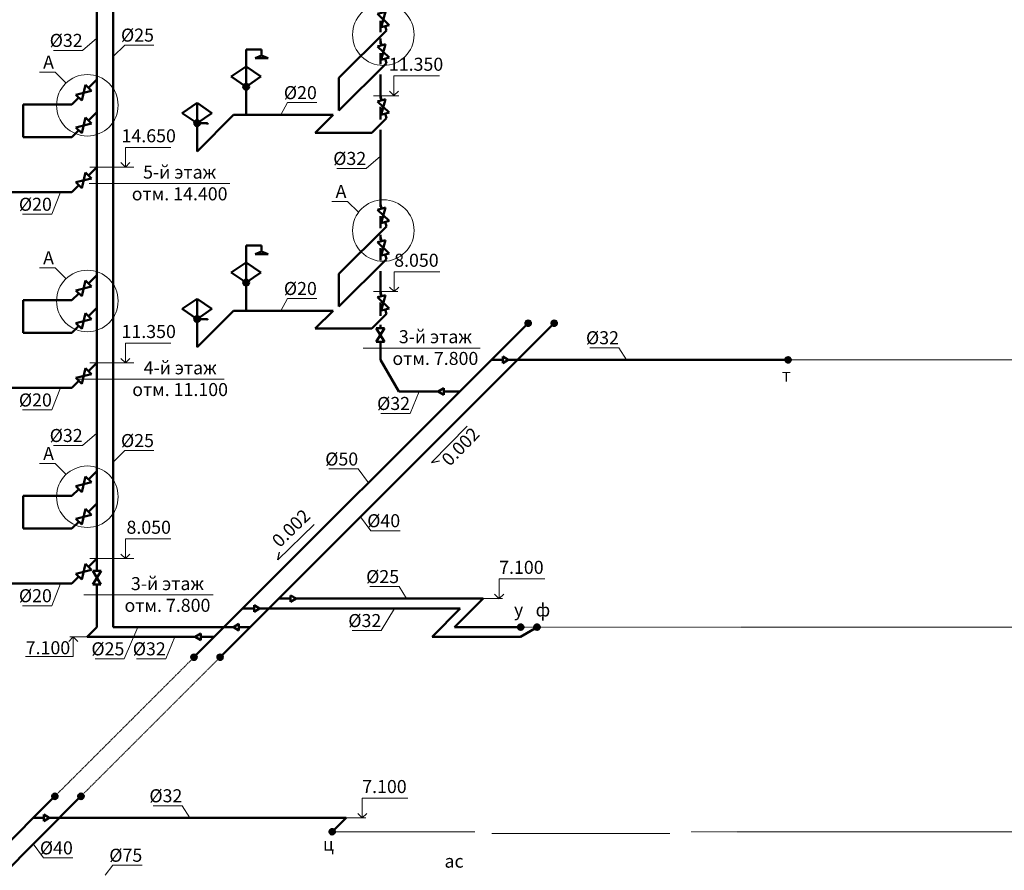
# Model space of a CAD drawing. Units: inches. Extents: x -332120 to 322516, y -8912 to 64770.
# Drawn here: x 215687 to 230785, y 32960 to 46011 of the extents above; entities that cross this region are included whole.
import ezdxf

# ---------------------------------------------------------------- set-up
doc = ezdxf.new("R2010")
doc.units = ezdxf.units.IN
doc.header["$MEASUREMENT"] = 0
doc.linetypes.add('DASHDOTX2', pattern=[50.8, 25.4, -12.7, 0, -12.7])
for name, color, linetype, lineweight in [('B1_1', 82, 'Continuous', 60), ('Beton', 7, 'Continuous', 40), ('T3', 1, 'T3', 60), ('T3_1', 1, 'T3', 60), ('T4', 210, 'T4', 60), ('В1', 92, 'Continuous', 60), ('К1', 23, 'Continuous', 50), ('К2', 150, 'Continuous', 50), ('Оформление', 255, 'Continuous', 5)]:
    doc.layers.add(name, color=color, linetype=linetype, lineweight=lineweight)
doc.styles.get("Standard").update_dxf_attribs({"font": 'arial.ttf'})
doc.styles.add('Линии_ВК', font='isocpeur.ttf')
doc.styles.add('СГЕНЕРИР_СТИЛЬ_1', font='calibrib.ttf')
doc.linetypes.add('T3', pattern='A,2,-0.2,["T3",Standard,S=0.1,R=0,X=-0.05,Y=-0.05],-0.25', length=2.45)
doc.linetypes.add('T4', pattern='A,2,-0.2,["T4",Standard,S=0.1,R=0,X=-0.05,Y=-0.05],-0.25', length=2.45)

# ---------------------------------------------------------------- blocks, each defined once
blk = doc.blocks.new('кран на унитаз')
at = {"layer": 'В1', "color": 0, "lineweight": 50}
for p, q in [((27.6, 94.2), (-28.6, 0)), ((-28.3, 94.2), (27.6, 94.2)), ((28, 0), (-28.3, 94.2)), ((-28.6, 0), (28, 0))]:
    blk.add_line(p, q, dxfattribs=at)
blk = doc.blocks.new('смеситель с душ')
at = {"layer": 'В1', "lineweight": 50}
h = blk.add_hatch(color=0, dxfattribs=at)
h.paths.add_polyline_path([(16.5, 11.3, 0.248002), (0, 20), (0, 0)])
h.paths.add_polyline_path([(0, 0), (0, 20, 0.248002), (-16.5, 11.3)])
h.paths.add_polyline_path([(0, 0), (-16.5, 11.3, 0.150728), (-20, 0, 1), (20, 0, 0.150728), (16.5, 11.3)])
at = {"layer": 'В1', "color": 0, "lineweight": 50}
for p, q in [((0, 253.7), (0, 0)), ((0, 253.7), (105.3, 253.7)), ((105.3, 212.9), (61.7, 194.8)), ((105.3, 253.7), (105.3, 212.9)), ((105.3, 212.9), (148.9, 194.8)), ((-101.1, 68.9), (0, 137.9)), ((101.1, 68.9), (0, 137.9)), ((61.7, 194.8), (148.9, 194.8)), ((-101.1, 68.9), (0, 0)), ((101.1, 68.9), (0, 0))]:
    blk.add_line(p, q, dxfattribs=at)
blk.add_circle((0, 0), 20, dxfattribs=at)
blk = doc.blocks.new('смеситель')
at = {"layer": 'В1', "lineweight": 50}
h = blk.add_hatch(color=0, dxfattribs=at)
h.paths.add_polyline_path([(16.5, 11.3, 0.248002), (0, 20), (0, 0)])
h.paths.add_polyline_path([(0, 0), (0, 20, 0.248002), (-16.5, 11.3)])
h.paths.add_polyline_path([(0, 0), (-16.5, 11.3, 0.150728), (-20, 0, 1), (20, 0, 0.150728), (16.5, 11.3)])
at = {"layer": 'В1', "color": 0, "lineweight": 50}
for p, q in [((-101.1, 68.9), (0, 137.9)), ((0, 137.9), (0, 0)), ((101.1, 68.9), (0, 137.9)), ((-101.1, 68.9), (0, 0)), ((101.1, 68.9), (0, 0))]:
    blk.add_line(p, q, dxfattribs=at)
blk.add_circle((0, 0), 20, dxfattribs=at)
blk = doc.blocks.new('носс')
at = {"layer": 'В1', "color": 0, "lineweight": 50}
blk.add_line((0, 0), (99, 0), dxfattribs=at)
blk.add_arc((99, -12), 12, 0, 90, dxfattribs=at)
blk = doc.blocks.new('56пер')
at = {"layer": 'T3_1', "linetype": 'ByBlock', "lineweight": 50}
for p, q in [((-84, 0), (0, 50)), ((0, -50), (-84, 0)), ((0, -50), (0, 50))]:
    blk.add_line(p, q, dxfattribs=at)

msp = doc.modelspace()

# ---------------------------------------------------------------- hatches: boundary and pattern name
at = {"layer": 'T3', "linetype": 'ByBlock', "lineweight": 50}
h = msp.add_hatch(dxfattribs=at)
h.set_pattern_fill('NET3', color=256, scale=5, style=0)
h.set_pattern_definition([(0, (116033.043, -55139.448), (0, 15.875), []), (60, (116033.043, -55139.448), (-13.7481533, 7.9375), []), (120, (116033.043, -55139.448), (-13.7481533, -7.9375), [])])
edge = h.paths.add_edge_path()
edge.add_arc((223484.15073, 41353.41139), 41.81239, 0, 360)
h = msp.add_hatch(dxfattribs=at)
h.set_pattern_fill('NET3', color=256, scale=5, style=0)
h.set_pattern_definition([(0, (120018.22, -55701.269), (0, 15.875), []), (60, (120018.22, -55701.269), (-13.7481533, 7.9375), []), (120, (120018.22, -55701.269), (-13.7481533, -7.9375), [])])
edge = h.paths.add_edge_path()
edge.add_arc((227469.32884, 40791.59026), 41.81239, 0, 360)
h = msp.add_hatch(dxfattribs=at)
h.set_pattern_fill('NET3', color=256, scale=5, style=0)
h.set_pattern_definition([(0, (115918.21, -59801.28), (0, 15.875), []), (60, (115918.21, -59801.28), (-13.7481533, 7.9375), []), (120, (115918.21, -59801.28), (-13.7481533, -7.9375), [])])
edge = h.paths.add_edge_path()
edge.add_arc((223369.31772, 36691.57914), 41.81239, 0, 360)
h = msp.add_hatch(dxfattribs=at)
h.set_pattern_fill('NET3', color=256, scale=5, style=0)
h.set_pattern_definition([(0, (116168.458, -59801.28), (0, 15.875), []), (60, (116168.458, -59801.28), (-13.7481533, 7.9375), []), (120, (116168.458, -59801.28), (-13.7481533, -7.9375), [])])
edge = h.paths.add_edge_path()
edge.add_arc((223619.56576, 36691.57914), 41.81239, 0, 360)
h = msp.add_hatch(dxfattribs=at)
h.set_pattern_fill('NET3', color=256, scale=5, style=0)
h.set_pattern_definition([(0, (110908.857, -60263.633), (0, 15.875), []), (60, (110908.857, -60263.633), (-13.7481533, 7.9375), []), (120, (110908.857, -60263.633), (-13.7481533, -7.9375), [])])
edge = h.paths.add_edge_path()
edge.add_arc((218359.96539, 36229.22604), 41.81239, 0, 360)
h = msp.add_hatch(dxfattribs=at)
h.set_pattern_fill('NET3', color=256, scale=5, style=0)
h.set_pattern_definition([(0, (108775.463, -62397.027), (0, 15.875), []), (60, (108775.463, -62397.027), (-13.7481533, 7.9375), []), (120, (108775.463, -62397.027), (-13.7481533, -7.9375), [])])
edge = h.paths.add_edge_path()
edge.add_arc((216226.5716, 34095.83226), 41.81239, 0, 360)
h = msp.add_hatch(dxfattribs=at)
h.set_pattern_fill('NET3', color=256, scale=5, style=0)
h.set_pattern_definition([(0, (113028.194, -62940.581), (0, 15.875), []), (60, (113028.194, -62940.581), (-13.7481533, 7.9375), []), (120, (113028.194, -62940.581), (-13.7481533, -7.9375), [])])
edge = h.paths.add_edge_path()
edge.add_arc((220479.30237, 33552.27783), 41.81239, 0, 360)
at = {"layer": 'T4', "linetype": 'ByBlock', "lineweight": 50}
h = msp.add_hatch(dxfattribs=at)
h.set_pattern_fill('NET3', color=256, scale=5, style=0)
h.set_pattern_definition([(0, (116433.043, -55139.448), (0, 15.875), []), (60, (116433.043, -55139.448), (-13.7481533, 7.9375), []), (120, (116433.043, -55139.448), (-13.7481533, -7.9375), [])])
edge = h.paths.add_edge_path()
edge.add_arc((223884.15073, 41353.41139), 41.81239, 0, 360)
h = msp.add_hatch(dxfattribs=at)
h.set_pattern_fill('NET3', color=256, scale=5, style=0)
h.set_pattern_definition([(0, (111308.857, -60263.633), (0, 15.875), []), (60, (111308.857, -60263.633), (-13.7481533, 7.9375), []), (120, (111308.857, -60263.633), (-13.7481533, -7.9375), [])])
edge = h.paths.add_edge_path()
edge.add_arc((218759.96539, 36229.22604), 41.81239, 0, 360)
h = msp.add_hatch(dxfattribs=at)
h.set_pattern_fill('NET3', color=256, scale=5, style=0)
h.set_pattern_definition([(0, (109175.463, -62397.027), (0, 15.875), []), (60, (109175.463, -62397.027), (-13.7481533, 7.9375), []), (120, (109175.463, -62397.027), (-13.7481533, -7.9375), [])])
edge = h.paths.add_edge_path()
edge.add_arc((216626.5716, 34095.83226), 41.81239, 0, 360)

# ---------------------------------------------------------------- linework, layer by layer
at = {"layer": 'Beton', "linetype": 'DASHDOTX2', "lineweight": 5, "ltscale": 0.3}
for p, q in [((249471.20874, 40792.67399), (227471.20592, 40792.67399)), ((236355.5371, 36692.66287), (223371.1948, 36692.66287)), ((218359.96539, 36229.22604), (216226.5716, 34095.83226)), ((218759.96539, 36229.22604), (216626.5716, 34095.83226)), ((222664.95838, 33553.36156), (220481.17945, 33553.36156)), ((236145.91366, 33553.36156), (225980.29333, 33553.36156))]:
    msp.add_line(p, q, dxfattribs=at)
at = {"layer": 'T3', "linetype": 'ByBlock', "lineweight": 50}
for p, q in [((216870.38005, 48294.01649), (216870.38005, 45091.06493)), ((221218.17856, 45991.80843), (221218.17856, 45820.13458)), ((221310.0761, 45843.49191), (221291.77138, 45911.80607)), ((220582.94484, 45116.36065), (221310.0761, 45843.49191)), ((221218.17856, 45722.97384), (221218.17856, 45641.7416)), ((221236.89264, 45616.61632), (221218.17856, 45686.45823)), ((221218.17856, 45499.33604), (221218.17856, 45330.31334)), ((220582.94484, 44616.36065), (221310.0761, 45343.49191)), ((221310.0761, 45343.49191), (221291.77138, 45411.80607)), ((221218.17856, 45171.81358), (221218.17856, 44802.02404)), ((216870.38005, 45091.06493), (216743.49834, 44964.18322)), ((220582.94484, 44616.36065), (220582.94484, 45116.36065)), ((219159.90819, 44981.8453), (219159.90819, 44548.42539)), ((221236.89264, 44774.28456), (221218.17856, 44844.12647)), ((216488.70396, 44709.38884), (215740.15283, 44709.38884)), ((215740.15283, 44709.38884), (215740.15283, 44209.38884)), ((216593.56683, 44814.25171), (216488.70396, 44709.38884)), ((216870.38005, 44591.06493), (216743.49834, 44464.18322)), ((216870.38005, 44591.06493), (216870.38005, 37555.59915)), ((218407.80945, 43989.22706), (218967.00778, 44548.42539)), ((220492.33984, 44548.42539), (218967.00778, 44548.42539)), ((220492.33984, 44548.42539), (220220.38717, 44276.47271)), ((221218.17856, 44674.34628), (221218.17856, 44478.64159)), ((221310.0761, 44501.16015), (221291.77138, 44569.47431)), ((218407.80945, 44422.64697), (218407.80945, 43989.22706)), ((221310.0761, 44501.16015), (221085.38867, 44276.47271)), ((216593.56683, 44314.25171), (216488.70396, 44209.38884)), ((221085.38867, 44276.47271), (220220.38717, 44276.47271)), ((221218.17856, 44323.27566), (221218.17856, 43140.55619)), ((216488.70396, 44209.38884), (215740.15283, 44209.38884)), ((216870.38005, 43748.30341), (216743.49834, 43621.4217)), ((216488.70396, 43366.62732), (214846.7717, 43366.62732)), ((216593.56683, 43471.49019), (216488.70396, 43366.62732)), ((221236.89264, 43111.8217), (221218.17856, 43181.66361)), ((221218.17856, 42995.71801), (221218.17856, 42811.98672)), ((221310.0761, 42838.69729), (221291.77138, 42907.01145)), ((220582.94484, 42111.56603), (221310.0761, 42838.69729)), ((221218.17856, 42709.35558), (221218.17856, 42633.16149)), ((221236.89264, 42611.8217), (221218.17856, 42681.66361)), ((221218.17856, 42506.4659), (221218.17856, 42321.85089)), ((220582.94484, 41611.56603), (221310.0761, 42338.69729)), ((221310.0761, 42338.69729), (221291.77138, 42407.01145)), ((221218.17856, 42152.8426), (221218.17856, 41793.15815)), ((216870.38005, 42088.56816), (216743.49834, 41961.68646)), ((219159.90819, 41977.05068), (219159.90819, 41543.63077)), ((220582.94484, 41611.56603), (220582.94484, 42111.56603)), ((221236.89264, 41769.48994), (221218.17856, 41839.33184)), ((216488.70396, 41706.89208), (215740.15283, 41706.89208)), ((215740.15283, 41706.89208), (215740.15283, 41206.89208)), ((216593.56683, 41811.75495), (216488.70396, 41706.89208)), ((221218.17856, 41673.25373), (221218.17856, 41467.04051)), ((216870.38005, 41588.56816), (216743.49834, 41461.68646)), ((218407.80945, 40984.43244), (218967.00778, 41543.63077)), ((220492.33984, 41543.63077), (218967.00778, 41543.63077)), ((220492.33984, 41543.63077), (220220.38717, 41271.67809)), ((221310.0761, 41496.36553), (221291.77138, 41564.67969)), ((218407.80945, 41417.85235), (218407.80945, 40984.43244)), ((221310.0761, 41496.36553), (221085.38867, 41271.67809)), ((216593.56683, 41311.75495), (216488.70396, 41206.89208)), ((223484.15073, 41353.41139), (218359.96539, 36229.22604)), ((221085.38867, 41271.67809), (220220.38717, 41271.67809)), ((221218.17856, 41328.24666), (221218.17856, 41279.75954)), ((216488.70396, 41206.89208), (215740.15283, 41206.89208)), ((221218.17856, 41174.37593), (221218.17856, 41171.84003)), ((221218.17856, 41067.72437), (221218.17856, 40793.09923)), ((221218.17856, 40793.09923), (221499.6979, 40305.49343)), ((223094.3843, 40792.67399), (222923.41333, 40792.67399)), ((227471.20592, 40792.67399), (223178.0208, 40792.67399)), ((216870.38005, 40745.80664), (216743.49834, 40618.92493)), ((216593.56683, 40468.99343), (216488.70396, 40364.13055)), ((216488.70396, 40364.13055), (214846.7717, 40364.13055)), ((221499.6979, 40305.49343), (222105.0433, 40305.49343)), ((222188.6798, 40305.49343), (222433.23277, 40305.49343)), ((216870.38005, 39085.64164), (216743.49834, 38958.75993)), ((216593.56683, 38808.82842), (216488.70396, 38703.96555)), ((216488.70396, 38703.96555), (215740.15283, 38703.96555)), ((215740.15283, 38703.96555), (215740.15283, 38203.96555)), ((216870.38005, 38585.64164), (216743.49834, 38458.75993)), ((216488.70396, 38203.96555), (215740.15283, 38203.96555)), ((216593.56683, 38308.82842), (216488.70396, 38203.96555)), ((216870.38005, 37742.88012), (216743.49834, 37615.99841)), ((216593.56683, 37466.0669), (216488.70396, 37361.20403)), ((216488.70396, 37361.20403), (214846.7717, 37361.20403)), ((216870.38005, 37343.56398), (216870.38005, 36690.73019)), ((219280.1715, 36978.56049), (219109.29983, 36978.56049)), ((222443.2016, 36978.56049), (219363.808, 36978.56049)), ((222009.63642, 36544.99531), (222443.2016, 36978.56049)), ((216870.38005, 36690.73019), (216720.80087, 36541.15101)), ((223619.56576, 36691.57914), (223365.67513, 36544.99531)), ((216720.80087, 36541.15101), (218378.8968, 36541.15101)), ((218462.5333, 36541.15101), (218671.89036, 36541.15101)), ((223365.67513, 36544.99531), (222009.63642, 36544.99531)), ((216226.5716, 34095.83226), (215214.25111, 33083.51177)), ((216057.18777, 33765.4936), (215896.23294, 33765.4936)), ((220693.31148, 33765.4936), (216140.82427, 33765.4936)), ((220481.17945, 33553.36156), (220693.31148, 33765.4936))]:
    msp.add_line(p, q, dxfattribs=at)
for centre in [(223484.15073, 41353.41139), (227469.32884, 40791.59026), (223369.31772, 36691.57914), (223619.56576, 36691.57914), (218359.96539, 36229.22604), (216226.5716, 34095.83226), (220479.30237, 33552.27783)]:
    msp.add_circle(centre, 41.81239, dxfattribs=at)
at = {"layer": 'T3_1', "color": 0, "linetype": 'ByBlock', "lineweight": 20}
msp.add_line((225655.30298, 33524.44611), (222928.34454, 33524.44611), dxfattribs=at)
at = {"layer": 'T4', "linetype": 'ByBlock', "lineweight": 50}
for p, q in [((217120.38005, 52003.30771), (217120.38005, 36691.15101)), ((216870.38005, 45091.06493), (216870.38005, 44591.06493)), ((223884.15073, 41353.41139), (218759.96539, 36229.22604)), ((219842.06778, 37128.56049), (219659.29983, 37128.56049)), ((222793.2016, 37128.56049), (219925.70428, 37128.56049)), ((222356.22024, 36691.57914), (222793.2016, 37128.56049)), ((217120.38005, 36691.15101), (218963.87984, 36691.15101)), ((219047.51634, 36691.15101), (219221.89036, 36691.15101)), ((223369.56576, 36691.57914), (222356.22024, 36691.57914)), ((216626.5716, 34095.83226), (215351.36172, 32820.62238))]:
    msp.add_line(p, q, dxfattribs=at)
for centre in [(223884.15073, 41353.41139), (218759.96539, 36229.22604), (216626.5716, 34095.83226)]:
    msp.add_circle(centre, 41.81239, dxfattribs=at)
at = {"layer": 'К1', "color": 0, "linetype": 'ByBlock', "lineweight": 20}
for p, q in [((216652.27498, 45540.03997), (216870.38005, 45729.12224)), ((217297.74983, 45621.05178), (217120.38005, 45443.61874)), ((217297.74983, 45621.05178), (217745.65554, 45621.05178)), ((216204.36927, 45540.03997), (216652.27498, 45540.03997)), ((219794.99224, 44738.62668), (219693.79265, 44548.42539)), ((219794.99224, 44738.62668), (220242.89795, 44738.62668)), ((221000.07349, 43728.77329), (221218.17856, 43917.85556)), ((220552.16778, 43728.77329), (221000.07349, 43728.77329)), ((216180.34695, 43026.03086), (216310.55504, 43366.62732)), ((215732.44124, 43026.03086), (216180.34695, 43026.03086)), ((219794.99224, 41733.83205), (219693.79265, 41543.63077)), ((219794.99224, 41733.83205), (220242.89795, 41733.83205)), ((224427.52741, 40978.18435), (224875.43312, 40978.18435)), ((224875.43312, 40978.18435), (224989.62064, 40792.67399)), ((216180.34695, 40023.53409), (216310.55504, 40364.13055)), ((221814.62935, 40305.49343), (221672.35501, 39969.80797)), ((215732.44124, 40023.53409), (216180.34695, 40023.53409)), ((221224.4493, 39969.80797), (221672.35501, 39969.80797)), ((216652.27498, 39478.7256), (216870.38005, 39667.80788)), ((216204.36927, 39478.7256), (216652.27498, 39478.7256)), ((217297.74983, 39400.83638), (217120.38005, 39223.40335)), ((217297.74983, 39400.83638), (217745.65554, 39400.83638)), ((220429.09039, 39117.56844), (220876.9961, 39117.56844)), ((221035.88547, 38905.14613), (220876.9961, 39117.56844)), ((221073.08764, 38171.03661), (220914.19826, 38383.45892)), ((221073.08764, 38171.03661), (221520.99335, 38171.03661)), ((216180.34695, 37020.60757), (216310.55504, 37361.20403)), ((221056.53649, 37314.07086), (221504.4422, 37314.07086)), ((221504.4422, 37314.07086), (221618.62972, 37128.56049)), ((215732.44124, 37020.60757), (216180.34695, 37020.60757)), ((221231.30551, 36639.39442), (221433.83111, 36978.56049)), ((217497.39652, 36691.15101), (217291.7927, 36205.46556)), ((218068.62625, 36541.15101), (217926.35191, 36205.46556)), ((220783.39979, 36639.39442), (221231.30551, 36639.39442)), ((216843.88699, 36205.46556), (217291.7927, 36205.46556)), ((217478.44619, 36205.46556), (217926.35191, 36205.46556)), ((217732.67898, 33951.00396), (218180.58469, 33951.00396)), ((218180.58469, 33951.00396), (218294.77221, 33765.4936)), ((216054.0308, 33151.97978), (215895.14143, 33364.40209)), ((216054.0308, 33151.97978), (216501.93652, 33151.97978)), ((217118.01837, 33038.7538), (216999.16623, 32885.21257)), ((217118.01837, 33038.7538), (217565.92408, 33038.7538))]:
    msp.add_line(p, q, dxfattribs=at)
at = {"layer": 'К2', "color": 0, "lineweight": -3}
for p, q in [((222547.40637, 39772.54539), (222004.23105, 39215.87029)), ((222004.23105, 39215.87029), (222123.88407, 39241.09917)), ((220202.92082, 38266.98573), (219646.24572, 37723.81041)), ((219646.24572, 37723.81041), (219671.4746, 37843.46343))]:
    msp.add_line(p, q, dxfattribs=at)
at = {"layer": 'Оформление', "linetype": 'Continuous'}
for p, q in [((216229.89384, 45206.97954), (215990.94414, 45206.97954)), ((216229.89384, 45206.97954), (216399.26921, 45039.20238)), ((221424.72952, 44846.35733), (221424.72952, 45149.77497)), ((222122.5277, 45149.77497), (221424.72952, 45149.77497)), ((221111.37023, 44844.12647), (221502.01708, 44844.12647)), ((221424.72952, 44846.35733), (221355.50105, 44915.58579)), ((221424.72952, 44846.35733), (221493.95798, 44915.58579)), ((217308.45491, 43748.73317), (217308.45491, 44052.15081)), ((217308.45491, 44052.15081), (218006.25309, 44052.15081)), ((217308.45491, 43748.73317), (217239.22644, 43817.96163)), ((217308.45491, 43748.73317), (217377.68337, 43817.96163)), ((217436.71409, 43748.73317), (216763.57172, 43748.73317)), ((218907.40947, 43497.30771), (216750.98415, 43497.30771)), ((220714.379, 43223.59416), (220475.4293, 43223.59416)), ((220714.379, 43223.59416), (220883.75437, 43055.81699)), ((216229.89384, 42204.48278), (215990.94414, 42204.48278)), ((216229.89384, 42204.48278), (216399.26921, 42036.70561)), ((222127.96137, 42142.34545), (221430.16318, 42142.34545)), ((221430.16318, 41838.9278), (221430.16318, 42142.34545)), ((221483.40531, 41839.67526), (221111.37023, 41839.19355)), ((221429.41573, 41838.18035), (221360.18726, 41907.40881)), ((221430.16318, 41838.9278), (221499.39165, 41908.15627)), ((217308.45491, 40745.80664), (217308.45491, 41049.22429)), ((217308.45491, 41049.22429), (218006.25309, 41049.22429)), ((222745.94625, 40972.15866), (220954.25164, 40972.15866)), ((217308.45491, 40745.80664), (217239.22644, 40815.03511)), ((217308.45491, 40745.80664), (217377.68337, 40815.03511)), ((217436.71409, 40745.80664), (216763.57172, 40745.80664)), ((218822.3933, 40494.38118), (216559.30483, 40494.38118)), ((216229.89384, 39201.55625), (215990.94414, 39201.55625)), ((216229.89384, 39201.55625), (216399.26921, 39033.77909)), ((217308.45491, 37742.88012), (217308.45491, 38046.29776)), ((217308.45491, 38046.29776), (218006.25309, 38046.29776)), ((217308.45491, 37742.88012), (217239.22644, 37812.10858)), ((217308.45491, 37742.88012), (217377.68337, 37812.10858)), ((217436.71409, 37742.88012), (216763.57172, 37742.88012)), ((218653.9981, 37184.37066), (216670.54186, 37184.37066))]:
    msp.add_line(p, q, dxfattribs=at)
at = {"layer": 'Оформление', "color": 7, "linetype": 'Continuous'}
for p, q in [((223737.53633, 37431.61883), (223039.73815, 37431.61883)), ((223039.73815, 37128.20119), (223039.73815, 37431.61883)), ((223038.99069, 37127.45373), (222969.76222, 37196.6822)), ((223039.73815, 37128.20119), (223108.96661, 37197.42965)), ((223092.98027, 37128.94865), (222720.94519, 37128.46693)), ((216508.5856, 36541.70029), (216439.35713, 36472.47182)), ((216455.34347, 36541.49473), (216827.37855, 36541.01302)), ((216508.5856, 36541.70029), (216508.5856, 36238.28264)), ((216509.33305, 36542.44775), (216578.56152, 36473.21928)), ((215777.74766, 36238.28264), (216508.5856, 36238.28264)), ((221637.64621, 34068.55194), (220939.84803, 34068.55194)), ((220939.84803, 33765.13429), (220939.84803, 34068.55194)), ((220939.10057, 33764.38684), (220869.87211, 33833.6153)), ((220939.84803, 33765.13429), (221009.07649, 33834.36276)), ((220993.09016, 33765.88175), (220621.05507, 33765.40004))]:
    msp.add_line(p, q, dxfattribs=at)
at = {"layer": 'Оформление', "linetype": 'Continuous'}
for centre in [(221263.26013, 45780.11351), (216724.69257, 44697.4372), (221263.26013, 42775.31889), (216724.69257, 41694.94044), (216724.69257, 38692.01391)]:
    msp.add_circle(centre, 471.91504, dxfattribs=at)

# ---------------------------------------------------------------- block references
at = {"layer": 'B1_1', "color": 0, "lineweight": 50, "xscale": -2.25, "yscale": 2.25, "zscale": 2.25}
for p in [(218407.80945, 44422.64697), (218407.80945, 41417.85235)]:
    msp.add_blockref('смеситель', p, dxfattribs=at)
at = {"layer": 'B1_1', "color": 0, "xscale": 1.5, "yscale": 1.5, "zscale": 1.5}
for p in [(218407.80945, 44422.64697), (218407.80945, 41417.85235)]:
    msp.add_blockref('носс', p, dxfattribs=at)
at = {"layer": 'T3_1', "linetype": 'ByBlock', "lineweight": 50, "xscale": -1}
for p in [(223094.3843, 40792.67399), (219842.06778, 37128.56049), (219280.1715, 36978.56049), (216057.18777, 33765.4936)]:
    msp.add_blockref('56пер', p, dxfattribs=at)
at = {"layer": 'T3_1', "linetype": 'ByBlock', "lineweight": 50}
for p in [(222188.6798, 40305.49343), (219047.51634, 36691.15101), (218462.5333, 36541.15101)]:
    msp.add_blockref('56пер', p, dxfattribs=at)
at = {"layer": 'В1', "color": 0, "lineweight": 50}
for p, xscale, yscale, zscale, rotation in [((221291.04022, 45911.61016), -2.249999999963964, 2.249999999970896, 2.25, 14.99999999920938), ((221291.04022, 45411.61016), -2.249999999963964, 2.249999999970896, 2.25, 14.99999999920938), ((216742.9631, 44964.71846), 2.250000000017744, 2.250000000017744, 2.250000000017744, 135), ((221291.04022, 44569.2784), -2.249999999963964, 2.249999999970896, 2.25, 14.99999999920938), ((216742.9631, 44464.71846), 2.250000000017744, 2.250000000017744, 2.250000000017744, 135), ((216742.9631, 43621.95694), 2.250000000017744, 2.250000000017744, 2.250000000017744, 135), ((221291.04022, 42906.81554), -2.249999999963964, 2.249999999970896, 2.25, 14.99999999920938), ((221291.04022, 42406.81554), -2.249999999963964, 2.249999999970896, 2.25, 14.99999999920938), ((216742.9631, 41962.2217), 2.250000000017744, 2.250000000017744, 2.250000000017744, 135), ((221291.04022, 41564.48378), -2.249999999963964, 2.249999999970896, 2.25, 14.99999999920938), ((216742.9631, 41462.2217), 2.250000000017744, 2.250000000017744, 2.250000000017744, 135), ((221218.17856, 41279.75954), -2.25, 2.25, 2.25, 180), ((216742.9631, 40619.46018), 2.250000000017744, 2.250000000017744, 2.250000000017744, 135), ((216742.9631, 38959.29517), 2.250000000017744, 2.250000000017744, 2.250000000017744, 135), ((216742.9631, 38459.29517), 2.250000000017744, 2.250000000017744, 2.250000000017744, 135), ((216742.9631, 37616.53365), 2.250000000017744, 2.250000000017744, 2.250000000017744, 135), ((216871.137, 37555.59915), -2.25, 2.25, 2.25, 180)]:
    msp.add_blockref('кран на унитаз', p, dxfattribs=dict(at, xscale=xscale, yscale=yscale, zscale=zscale, rotation=rotation))
at = {"layer": 'В1', "color": 0, "lineweight": 50, "xscale": 2.25, "yscale": 2.25, "zscale": 2.25}
for p in [(219159.90819, 44981.8453), (219159.90819, 41977.05068)]:
    msp.add_blockref('смеситель с душ', p, dxfattribs=at)

# ---------------------------------------------------------------- texts
at = {"layer": 'К1', "color": 0, "char_height": 200, "attachment_point": 3, "style": 'Линии_ВК'}
for s, insert in [('%%C32', (216652.71678, 45792.78199)), ('%%C25', (217746.09734, 45873.7938)), ('А', (216212.65609, 45459.72156)), ('%%C20', (220243.33975, 44991.36869)), ('%%C32', (221000.51529, 43981.51531)), ('А', (220697.14125, 43476.33617)), ('%%C20', (216180.78875, 43278.77287)), ('А', (216212.65609, 42457.2248)), ('%%C20', (220243.33975, 41986.57407)), ('%%C32', (224875.87492, 41230.92637)), ('%%C20', (216180.78875, 40276.27611)), ('%%C32', (221672.79681, 40222.54999)), ('%%C32', (216652.71678, 39731.46762)), ('%%C25', (217746.09734, 39653.5784)), ('А', (216212.65609, 39454.29827)), ('%%C50', (220877.4379, 39370.31046)), ('%%C40', (221521.43515, 38423.77863)), ('%%C25', (221504.884, 37566.81287)), ('%%C20', (216180.78875, 37273.34958)), ('%%C32', (221231.7473, 36892.13643)), ('%%C25', (217292.2345, 36458.20758)), ('%%C32', (217926.79371, 36458.20758)), ('%%C32', (218181.02649, 34203.74598)), ('%%C40', (216502.37831, 33404.7218)), ('%%C75', (217566.36588, 33291.49582))]:
    msp.add_mtext(s, dxfattribs=dict(at, insert=insert))
at = {"layer": 'К1', "color": 0, "char_height": 200, "style": 'Линии_ВК'}
for insert, attachment_point, rotation in [((222136.26127, 39287.03587), 1, 45.703224548), ((219717.41131, 37855.84064), 7, 44.296775452)]:
    msp.add_mtext('0.002', dxfattribs=dict(at, insert=insert, attachment_point=attachment_point, rotation=rotation))
at = {"layer": 'Оформление', "ltscale": 100, "char_height": 200, "attachment_point": 5, "style": 'СГЕНЕРИР_СТИЛЬ_1'}
for s, insert, width, rotation in [('{\\fISOCPEUR|b0|i0|c204|p34;11.350}', (221765.20786, 45327.02708), 940.1079551, 359.999999465), ('{\\fISOCPEUR|b0|i0|c204|p34;14.650}', (217665.77475, 44229.40293), 940.1079551, 0.000000535), ('{\\fISOCPEUR|b0|i0|c204|p34;5-й этаж\\Pотм. 14.400}', (218139.79816, 43505.5174), 1592.2323714, 359.999999465), ('{\\fISOCPEUR|b0|i0|c204|p34;8.050}', (221770.64153, 42319.59756), 940.1079551, 359.999999465), ('{\\fISOCPEUR|b0|i0|c0|p34;11.3\\fISOCPEUR|b0|i0|c204|p34;5\\fISOCPEUR|b0|i0|c0|p34;0}', (217665.77475, 41226.4764), 940.1079551, 0.000000535), ('{\\fISOCPEUR|b0|i0|c204|p34;3-й этаж\\Pотм. 7.800}', (222061.01743, 40980.36836), 1592.2323714, 359.999999465), ('{\\fISOCPEUR|b0|i0|c204|p34;4-й этаж\\Pотм. 11.100}', (218147.18279, 40502.59088), 1592.2323714, 359.999999465), ('{\\fArial|b0|i1|c204|p34;т}', (227443.16071, 40559.69813), 207.479961, 0.000000535), ('{\\fISOCPEUR|b0|i0|c0|p34;8.0\\fISOCPEUR|b0|i0|c204|p34;5\\fISOCPEUR|b0|i0|c0|p34;0}', (217665.77475, 38223.54987), 940.1079551, 0.000000535), ('{\\fISOCPEUR|b0|i0|c204|p34;3-й этаж\\Pотм. 7.800}', (217953.12313, 37192.58035), 1592.2323714, 359.999999465), ('{\\fArial|b0|i1|c204|p34;у}', (223337.54015, 36959.53495), 207.479961, 0.000000535), ('{\\fArial|b0|i1|c204|p34;ф}', (223710.70388, 36955.27486), 207.479961, 0.000000535), ('{\\fArial|b0|i1|c204|p34;ц}', (220420.75025, 33360.32032), 207.479961, 0.000000535), ('{\\fArial|b0|i1|c204|p34;ас}', (222347.63843, 33100.95732), 207.479961, 0.000000535)]:
    msp.add_mtext(s, dxfattribs=dict(at, insert=insert, width=width, rotation=rotation))
at = {"layer": 'Оформление', "color": 7, "ltscale": 100, "char_height": 200, "width": 940.1079551, "attachment_point": 5, "rotation": 359.999999465, "style": 'СГЕНЕРИР_СТИЛЬ_1'}
for insert in [(223380.21649, 37608.87095), (216120.82188, 36375.54214), (221280.32637, 34245.80405)]:
    msp.add_mtext('{\\fISOCPEUR|b0|i0|c204|p34;7.100}', dxfattribs=dict(at, insert=insert))

doc.saveas('drawing.dxf')
